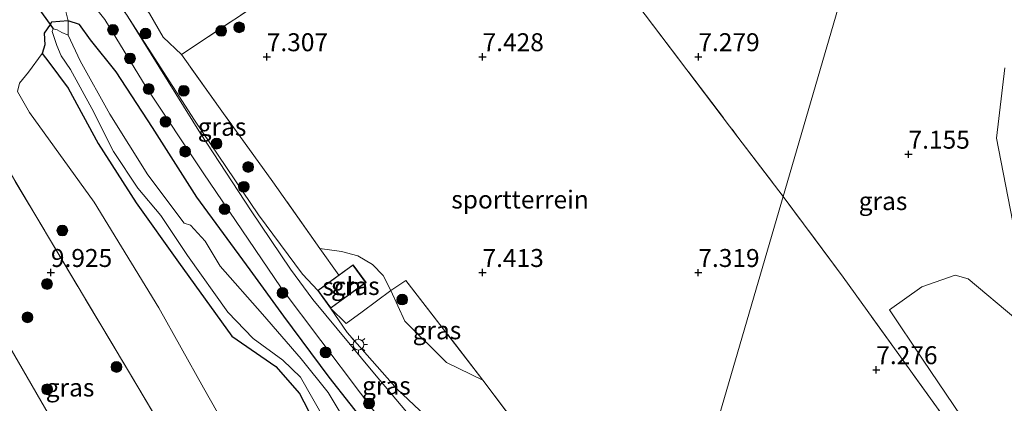
# Model space of a CAD drawing. Units: metres. Extents: x 139998 to 150008, y 437968 to 443752.
# Drawn here: x 143166 to 143303, y 441208 to 441261 of the extents above; entities that cross this region are included whole.
import ezdxf
from ezdxf.enums import TextEntityAlignment as Align

# ---------------------------------------------------------------- set-up
doc = ezdxf.new("R2010")
doc.units = ezdxf.units.M
doc.linetypes.add('IE-TERREINAFSCHEIDING', pattern=[10, 8, -2])
doc.layers.get('0').update_dxf_attribs({"lineweight": 25})
for name, color, linetype, lineweight in [('B-ME-GR-BOOM-GV-B6', 93, 'Continuous', 18), ('B-ME-GR-BOOM-S-B1', 93, 'Continuous', 18), ('B-ME-GW-HOOGTEPUNT-S-B1', 10, 'Continuous', 25), ('B-ME-GW-INSTEEKWATERGANG-L-B1', 10, 'Continuous', 25), ('B-ME-GW-KRUINLIJN-L-B1', 93, 'Continuous', 18), ('B-ME-GW-TEENLIJN-L-B1', 93, 'Continuous', 18), ('B-ME-IE-GRASLAND-GV-B6', 93, 'Continuous', 18), ('B-ME-IE-GRONDWERKLIJN-GROND_INGERICHT-GV-B6', 253, 'Continuous', 18), ('B-ME-IE-HULPGEOMETRIE-L-B1', 53, 'Continuous', 18), ('B-ME-IE-MEUBILAIR_WEGMEUBILAIR-LICHTMAST-S-B1', 8, 'Continuous', 18), ('B-ME-IE-TERREINAFSCHEIDING-RASTERHEKWERK-L-B1', 8, 'IE-TERREINAFSCHEIDING', 18), ('B-ME-KG-KADASTRAAL-DAKRAND-L-B1', 13, 'Continuous', 18), ('B-ME-KW-DUIKER-L-B1', 10, 'Continuous', 25), ('B-ME-OG-BEBOUWING-GV-B6', 173, 'Continuous', 18), ('B-ME-OG-WATER-GV-B6', 153, 'Continuous', 18), ('B-ME-VH-VERH_SOORT-BITUMEN-GV-B6', 8, 'IE-TERREINAFSCHEIDING-NATUURLIJK-HOUTWAL', 18)]:
    doc.layers.add(name, color=color, linetype=linetype, lineweight=lineweight)
doc.styles.add('NLCS-ISO', font='NLCS-ISO.TTF')
doc.linetypes.add('IE-TERREINAFSCHEIDING-NATUURLIJK-HOUTWAL', pattern='A,7,-1.5,[67,NLCS.SHX,S=0.75,R=45,X=0,Y=0],-1.5,7,-1.5,[70,NLCS.SHX,S=0.75,R=0,X=0,Y=0],-1.5', length=20)

# ---------------------------------------------------------------- blocks, each defined once
blk = doc.blocks.new('boom')
blk.add_hatch(color=256).paths.add_polyline_path([(-0.75, 0, 1), (0.75, 0, 1)])
blk.add_circle((0, 0), 0.75)
blk = doc.blocks.new('hoogtepunt')
for p, q in [((-0.5, 0), (0.5, 0)), ((0, 0.5), (0, -0.5))]:
    blk.add_line(p, q)
blk = doc.blocks.new('lantaarnpaal')
for p, q in [((-0.75, 0), (-1.25, 0)), ((-0.88, 0.88), (-0.53, 0.53)), ((0, 0.75), (0, 1.25)), ((0.53, 0.53), (0.88, 0.88)), ((0.75, 0), (1.25, 0)), ((-0.53, -0.53), (-0.88, -0.88)), ((0, -0.75), (0, -1.25)), ((0.53, -0.53), (0.88, -0.88))]:
    blk.add_line(p, q)
blk.add_circle((0, 0), 0.75)

msp = doc.modelspace()

# ---------------------------------------------------------------- linework, layer by layer
at = {"layer": 'B-ME-GR-BOOM-GV-B6'}
for points in [[(143303.621, 441233.217, 7.315), (143301.429, 441244.671, 7.397), (143302.577, 441254.474, 7.374)], [(143304.787, 441193.609, 6.75), (143300.207, 441199.792, 7.214), (143296.543, 441205.9, 7.237), (143291.129, 441213.91, 7.424), (143286.541, 441220.801, 7.428), (143291.059, 441224.003, 7.405), (143295.695, 441225.59, 7.378), (143297.494, 441225.099, 7.366), (143304.095, 441219.52, 7.354)]]:
    msp.add_polyline3d(points, dxfattribs=at)
at = {"layer": 'B-ME-GW-INSTEEKWATERGANG-L-B1'}
for points in [[(143172.351, 441261.017, 4.774), (143170.049, 441260.798, 4.786), (143169.8539, 441260.5021, 4.7392), (143169.053, 441259.287, 4.547), (143169.135, 441257.655, 4.292), (143168.762, 441256.437, 4.206)], [(143246.226, 441148.996, 3.849), (143242.3, 441157.809, 3.712), (143239.219, 441167.452, 3.661), (143236.604, 441174.04, 3.634), (143227.315, 441187.478, 3.755), (143219.478, 441197.049, 3.779), (143214.477, 441204.015, 3.881), (143208.669, 441211.435, 4.175), (143202.35, 441219.901, 4.327), (143197.687, 441226.374, 4.308), (143190.249, 441236.481, 4.547), (143184.074, 441246.162, 5.002), (143179.053, 441253.894, 5.264), (143175.452, 441258.375, 5.155), (143173.955, 441260.496, 4.99), (143172.351, 441261.017, 4.774)], [(143168.762, 441256.437, 4.206), (143169.693, 441255.245, 3.99), (143172.384, 441251.613, 3.712), (143176.54, 441243.936, 3.763), (143181.822, 441235.67, 3.685), (143187.703, 441227.407, 3.575), (143195.137, 441217.117, 3.524), (143201.254, 441212.886, 3.579), (143204.54, 441209.157, 3.645), (143208.233, 441202.001, 3.732), (143213.368, 441194.05, 3.732), (143218.485, 441186.435, 3.661), (143225.596, 441176.172, 3.5), (143230.803, 441168.864, 3.489), (143235.346, 441161.14, 3.524), (143239.233, 441152.878, 3.489), (143243.763, 441140.544, 3.39)]]:
    msp.add_polyline3d(points, dxfattribs=at)
at = {"layer": 'B-ME-GW-KRUINLIJN-L-B1'}
for points in [[(143116.355, 441284.207, 17.076), (143118.765, 441280.216, 17.041), (143127.015, 441266.69, 16.99), (143133.256, 441256.51, 16.868), (143142.089, 441241.809, 16.856), (143144.008, 441240.673, 16.892), (143146.972, 441239.735, 16.849), (143150.453, 441238.549, 16.782), (143152.355, 441236.349, 16.758), (143156.527, 441228.562, 16.907), (143163.576, 441216.804, 16.849), (143171.666, 441202.734, 16.692), (143178.461, 441191.895, 16.206), (143189.885, 441173.557, 15.198), (143199.266, 441158.707, 14.634), (143212.191, 441138.03, 13.712), (143219.633, 441126.076, 13.181)], [(143188.125, 441256.304, 6.903), (143185.564, 441258.739, 6.966), (143183.657, 441262.018, 7.373), (143181.32, 441265.262, 7.471), (143180.021, 441266.982, 7.417), (143179.078, 441268.02, 7.185), (143177.52, 441269.036, 6.895)], [(143246.633, 441150.391, 4.118), (143244.97, 441154.128, 4.159), (143242.55, 441162.526, 4.084), (143238.586, 441173.743, 4.143), (143234.416, 441181.501, 4.276), (143227.709, 441191.05, 4.382), (143220.577, 441199.168, 4.508), (143213.018, 441209.169, 4.637), (143201.966, 441223.835, 5.19), (143191.137, 441239.86, 5.531), (143183.206, 441251.767, 5.95), (143177.463, 441261.205, 6.542), (143174.993, 441264.305, 6.68), (143173.392, 441265.061, 6.734), (143171.439, 441264.775, 6.774)], [(143217.225, 441223.471, 7.095), (143216.171, 441225.547, 7.083), (143214.693, 441227.075, 7.06), (143212.632, 441228.295, 7.04), (143210.372, 441228.905, 7.052), (143207.343, 441229.314, 7.068)], [(143230.035, 441211.018, 7.244), (143224.944, 441213.462, 7.166), (143219.148, 441219.199, 7.158), (143217.225, 441223.471, 7.095)]]:
    msp.add_polyline3d(points, dxfattribs=at)
at = {"layer": 'B-ME-GW-TEENLIJN-L-B1'}
for points in [[(143180.49, 441261.867, 6.644), (143189.928, 441247.191, 5.813), (143198.809, 441234.013, 5.39), (143204.93, 441225.76, 5.257), (143207.055, 441223.474, 5.319)], [(143239.21, 441124.919, 3.967), (143230.893, 441141.15, 3.959), (143222.034, 441156.762, 4.033), (143213.858, 441170.639, 4.237), (143205.499, 441184.282, 4.378), (143198.581, 441196.835, 4.245), (143191.175, 441209.936, 4.253), (143184.978, 441221.075, 4.163), (143175.984, 441235.769, 4.1), (143167.011, 441248.227, 4.523), (143165.326, 441251.174, 4.68), (143165.586, 441252.315, 4.57), (143166.842, 441253.881, 4.496), (143168.762, 441256.437, 4.206)], [(143208.853, 441221.01, 5.253), (143211.163, 441217.647, 5.064), (143218.119, 441209.739, 4.892), (143225.1085, 441203.1826, 4.7711), (143228.297, 441200.192, 4.716), (143237.481, 441192.336, 4.692), (143246.938, 441180.194, 4.723), (143250.369, 441176.401, 4.676), (143251.897, 441173.145, 4.782), (143252.717, 441171.269, 4.791)]]:
    msp.add_polyline3d(points, dxfattribs=at)
at = {"layer": 'B-ME-IE-GRASLAND-GV-B6'}
for points in [[(143289.643, 441297.973, 7.11), (143271.749, 441236.571, 7.359), (143265.475, 441244.833, 7.397), (143252.579, 441261.858, 7.397), (143241.383, 441276.692, 7.346), (143243.556, 441278.766, 7.424), (143245.743, 441280.681, 7.714), (143249.272, 441283.593, 8.079), (143250.798, 441282.676, 8.252), (143254.17, 441284.017, 8.369), (143265.244, 441291.274, 8.236), (143273.218, 441297.81, 8.146), (143277.977, 441302.429, 8.114), (143279.262, 441304.354, 8.071), (143281.727, 441303.283, 7.487), (143286.951, 441300.485, 7.264), (143289.643, 441297.973, 7.11)], [(143294.503, 441205.315, 7.097), (143280.089, 441225.339, 7.276), (143271.749, 441236.571, 7.359), (143289.643, 441297.973, 7.11)], [(143214.519, 441291.316, 7.146), (143222.692, 441280.498, 7.292), (143221.096, 441279.315, 7.287), (143216.844, 441276.272, 7.236), (143202.814, 441266.119, 7.252), (143188.125, 441256.304, 6.903), (143185.564, 441258.739, 6.966), (143183.657, 441262.018, 7.373), (143181.32, 441265.262, 7.471), (143180.021, 441266.982, 7.417), (143179.078, 441268.02, 7.185), (143177.52, 441269.036, 6.895), (143178.048, 441266.244, 6.84), (143180.49, 441261.867, 6.644), (143176.144, 441267.628, 6.852), (143175.859, 441268.315, 6.836), (143178.809, 441271.003, 6.86), (143186.562, 441275.996, 6.911), (143188.653, 441274.61, 7.036), (143191.407, 441274.518, 7.032), (143194.458, 441276.057, 7.33), (143207.296, 441285.692, 7.123), (143214.519, 441291.316, 7.146)], [(143207.343, 441229.314, 7.068), (143210.001, 441225.624, 6.071), (143207.055, 441223.474, 5.319), (143204.93, 441225.76, 5.257), (143198.809, 441234.013, 5.39), (143189.928, 441247.191, 5.813), (143180.49, 441261.867, 6.644), (143178.048, 441266.244, 6.84), (143177.52, 441269.036, 6.895), (143179.078, 441268.02, 7.185), (143180.021, 441266.982, 7.417), (143181.32, 441265.262, 7.471), (143183.657, 441262.018, 7.373), (143185.564, 441258.739, 6.966), (143188.125, 441256.304, 6.903), (143193.976, 441248.09, 7.079), (143200.817, 441238.617, 7.115), (143207.343, 441229.314, 7.068)], [(143163.093, 441261.944, 6.907), (143167.6915, 441263.5038, 6.8337), (143171.439, 441264.775, 6.774), (143172.351, 441261.017, 4.774)], [(143246.633, 441150.391, 4.118), (143246.226, 441148.996, 3.849), (143242.3, 441157.809, 3.712), (143239.219, 441167.452, 3.661), (143236.604, 441174.04, 3.634), (143227.315, 441187.478, 3.755), (143219.478, 441197.049, 3.779), (143214.477, 441204.015, 3.881), (143208.669, 441211.435, 4.175), (143202.35, 441219.901, 4.327), (143197.687, 441226.374, 4.308), (143190.249, 441236.481, 4.547), (143184.074, 441246.162, 5.002), (143179.053, 441253.894, 5.264), (143175.452, 441258.375, 5.155), (143173.955, 441260.496, 4.99), (143172.351, 441261.017, 4.774), (143171.439, 441264.775, 6.774)], [(143225.837, 441198.941, 4.665), (143214.936, 441211.869, 4.876), (143206.403, 441222.215, 5.131), (143203.293, 441226.427, 5.249), (143197.8, 441234.559, 5.409), (143190.768, 441245.339, 5.703), (143180.49, 441261.867, 6.644), (143189.928, 441247.191, 5.813), (143198.809, 441234.013, 5.39), (143204.93, 441225.76, 5.257), (143207.055, 441223.474, 5.319)], [(143172.351, 441261.017, 4.774), (143170.049, 441260.798, 4.786), (143169.8539, 441260.5021, 4.7392), (143169.053, 441259.287, 4.547), (143169.135, 441257.655, 4.292), (143168.762, 441256.437, 4.206), (143166.842, 441253.881, 4.496), (143165.586, 441252.315, 4.57)], [(143208.233, 441202.001, 3.732), (143204.54, 441209.157, 3.645), (143201.254, 441212.886, 3.579), (143195.137, 441217.117, 3.524), (143187.703, 441227.407, 3.575), (143181.822, 441235.67, 3.685), (143176.54, 441243.936, 3.763), (143172.384, 441251.613, 3.712), (143169.693, 441255.245, 3.99), (143168.762, 441256.437, 4.206), (143169.135, 441257.655, 4.292), (143169.053, 441259.287, 4.547), (143169.8539, 441260.5021, 4.7392), (143170.049, 441260.798, 4.786), (143172.351, 441261.017, 4.774), (143172.369, 441259.005, 2.885)], [(143211.53, 441204.262, 2.885), (143208.532, 441209.264, 2.885), (143204.752, 441213.965, 2.885), (143199.383, 441220.17, 2.885), (143193.521, 441226.874, 2.885), (143191.421, 441230.343, 2.885), (143189.36, 441232.561, 2.885), (143188.507, 441232.857, 2.885), (143183.46, 441239.587, 2.885), (143178.16, 441248.024, 2.885), (143174.051, 441255.453, 2.885), (143172.369, 441259.005, 2.885), (143172.351, 441261.017, 4.774), (143173.955, 441260.496, 4.99), (143175.452, 441258.375, 5.155), (143179.053, 441253.894, 5.264), (143184.074, 441246.162, 5.002), (143190.249, 441236.481, 4.547), (143197.687, 441226.374, 4.308), (143202.35, 441219.901, 4.327), (143208.669, 441211.435, 4.175), (143214.477, 441204.015, 3.881)], [(143177.463, 441261.205, 6.542), (143183.206, 441251.767, 5.95), (143191.137, 441239.86, 5.531), (143201.966, 441223.835, 5.19), (143213.018, 441209.169, 4.637), (143220.577, 441199.168, 4.508), (143227.709, 441191.05, 4.382), (143234.416, 441181.501, 4.276), (143238.586, 441173.743, 4.143), (143242.55, 441162.526, 4.084), (143244.97, 441154.128, 4.159), (143246.633, 441150.391, 4.118)], [(143172.369, 441259.005, 2.885), (143171.508, 441259.373, 2.885), (143170.823, 441259.756, 2.885), (143170.292, 441259.894, 2.885), (143170.141, 441259.53, 2.885), (143170.778, 441257.583, 2.885), (143171.398, 441256.14, 2.885), (143172.678, 441254.21, 2.885), (143175.649, 441248.798, 2.885), (143178.684, 441242.841, 2.885), (143182.053, 441237.707, 2.885), (143185.232, 441233.903, 2.885), (143188.943, 441228.355, 2.885), (143194.542, 441220.482, 2.885), (143198.082, 441216.811, 2.885), (143202.233, 441213.793, 2.885), (143204.681, 441211.418, 2.885), (143208.081, 441205.38, 2.885)], [(143165.586, 441252.315, 4.57), (143166.842, 441253.881, 4.496), (143168.762, 441256.437, 4.206), (143169.693, 441255.245, 3.99), (143172.384, 441251.613, 3.712), (143176.54, 441243.936, 3.763), (143181.822, 441235.67, 3.685), (143187.703, 441227.407, 3.575), (143195.137, 441217.117, 3.524), (143201.254, 441212.886, 3.579), (143204.54, 441209.157, 3.645), (143208.233, 441202.001, 3.732), (143213.368, 441194.05, 3.732), (143218.485, 441186.435, 3.661), (143225.596, 441176.172, 3.5), (143230.803, 441168.864, 3.489), (143235.346, 441161.14, 3.524), (143239.233, 441152.878, 3.489), (143243.763, 441140.544, 3.39)], [(143302.577, 441254.474, 7.374), (143301.429, 441244.671, 7.397), (143303.621, 441233.217, 7.315)], [(143165.326, 441251.174, 4.68), (143167.011, 441248.227, 4.523), (143175.984, 441235.769, 4.1), (143184.978, 441221.075, 4.163), (143191.175, 441209.936, 4.253), (143198.581, 441196.835, 4.245), (143205.499, 441184.282, 4.378), (143213.858, 441170.639, 4.237), (143222.034, 441156.762, 4.033), (143230.893, 441141.15, 3.959), (143239.21, 441124.919, 3.967), (143237.613, 441119.441, 5.856), (143234.941, 441120.427, 6.668), (143230.895, 441127.273, 6.797), (143218.862, 441147.869, 6.923), (143205.158, 441171.044, 7.44), (143190.993, 441195.014, 7.777), (143182.071, 441210.083, 8.259), (143169.62, 441230.92, 8.224), (143159.896, 441247.221, 8.197)], [(143243.763, 441140.544, 3.39), (143239.21, 441124.919, 3.967), (143230.893, 441141.15, 3.959), (143222.034, 441156.762, 4.033), (143213.858, 441170.639, 4.237), (143205.499, 441184.282, 4.378), (143198.581, 441196.835, 4.245), (143191.175, 441209.936, 4.253), (143184.978, 441221.075, 4.163), (143175.984, 441235.769, 4.1), (143167.011, 441248.227, 4.523), (143165.326, 441251.174, 4.68)], [(143159.896, 441247.221, 8.197), (143169.62, 441230.92, 8.224), (143182.071, 441210.083, 8.259), (143190.993, 441195.014, 7.777), (143205.158, 441171.044, 7.44), (143218.862, 441147.869, 6.923), (143230.895, 441127.273, 6.797), (143234.941, 441120.427, 6.668)], [(143207.343, 441229.314, 7.068), (143210.372, 441228.905, 7.052), (143212.632, 441228.295, 7.04), (143214.693, 441227.075, 7.06), (143216.171, 441225.547, 7.083), (143217.225, 441223.471, 7.095), (143213.253, 441220.514, 5.919), (143211.033, 441218.892, 5.264), (143208.853, 441221.01, 5.253), (143213.772, 441224.6, 6.374), (143211.974, 441227.064, 6.574), (143210.001, 441225.624, 6.071), (143207.343, 441229.314, 7.068)], [(143230.035, 441211.018, 7.244), (143224.944, 441213.462, 7.166), (143219.148, 441219.199, 7.158), (143217.225, 441223.471, 7.095), (143219.293, 441224.866, 7.244), (143230.035, 441211.018, 7.244)], [(143304.095, 441219.52, 7.354), (143297.494, 441225.099, 7.366), (143295.695, 441225.59, 7.378), (143291.059, 441224.003, 7.405), (143286.541, 441220.801, 7.428), (143291.129, 441213.91, 7.424), (143296.543, 441205.9, 7.237), (143300.207, 441199.792, 7.214), (143304.787, 441193.609, 6.75)], [(143207.055, 441223.474, 5.319), (143208.853, 441221.01, 5.253), (143211.163, 441217.647, 5.064), (143218.119, 441209.739, 4.892), (143225.1085, 441203.1826, 4.7711)], [(143230.035, 441211.018, 7.244), (143246.769, 441188.698, 7.111), (143249.363, 441183.007, 7.021), (143252.288, 441178.133, 6.754), (143253.733, 441174.755, 6.59), (143252.717, 441171.269, 4.791), (143251.897, 441173.145, 4.782), (143250.369, 441176.401, 4.676), (143246.938, 441180.194, 4.723), (143237.481, 441192.336, 4.692), (143228.297, 441200.192, 4.716), (143225.1085, 441203.1826, 4.7711), (143218.119, 441209.739, 4.892), (143211.163, 441217.647, 5.064), (143208.853, 441221.01, 5.253), (143211.033, 441218.892, 5.264), (143213.253, 441220.514, 5.919), (143217.225, 441223.471, 7.095), (143219.148, 441219.199, 7.158), (143224.944, 441213.462, 7.166), (143230.035, 441211.018, 7.244)], [(143163.576, 441216.804, 16.849), (143171.666, 441202.734, 16.692), (143178.461, 441191.895, 16.206), (143189.885, 441173.557, 15.198), (143199.266, 441158.707, 14.634), (143212.191, 441138.03, 13.712), (143219.633, 441126.076, 13.181)], [(143234.941, 441120.427, 6.668), (143219.633, 441126.076, 13.181), (143212.191, 441138.03, 13.712), (143199.266, 441158.707, 14.634), (143189.885, 441173.557, 15.198), (143178.461, 441191.895, 16.206), (143171.666, 441202.734, 16.692), (143163.576, 441216.804, 16.849)]]:
    msp.add_polyline3d(points, dxfattribs=at)
at = {"layer": 'B-ME-IE-GRONDWERKLIJN-GROND_INGERICHT-GV-B6'}
for points in [[(143271.749, 441236.571, 7.359), (143255.021, 441179.173, 7.026), (143254.413, 441178.769, 7.025), (143246.769, 441188.698, 7.111), (143230.035, 441211.018, 7.244), (143219.293, 441224.866, 7.244), (143217.225, 441223.471, 7.095), (143216.171, 441225.547, 7.083), (143214.693, 441227.075, 7.06), (143212.632, 441228.295, 7.04), (143210.372, 441228.905, 7.052), (143207.343, 441229.314, 7.068), (143200.817, 441238.617, 7.115), (143193.976, 441248.09, 7.079), (143188.125, 441256.304, 6.903), (143202.814, 441266.119, 7.252), (143216.844, 441276.272, 7.236), (143221.096, 441279.315, 7.287), (143222.692, 441280.498, 7.292), (143232.631, 441287.862, 7.322), (143241.383, 441276.692, 7.346), (143252.579, 441261.858, 7.397), (143265.475, 441244.833, 7.397), (143271.749, 441236.571, 7.359)], [(143278.039, 441194.502, 7.085), (143255.021, 441179.173, 7.026), (143271.749, 441236.571, 7.359), (143280.089, 441225.339, 7.276), (143294.503, 441205.315, 7.097), (143278.039, 441194.502, 7.085)]]:
    msp.add_polyline3d(points, dxfattribs=at)
at = {"layer": 'B-ME-IE-HULPGEOMETRIE-L-B1'}
msp.add_polyline3d([(143237.613, 441119.441, 5.856), (143239.21, 441124.919, 3.967), (143243.763, 441140.544, 3.39), (143244.44, 441142.866, 2.885), (143245.492, 441146.477, 2.885), (143246.226, 441148.996, 3.849), (143246.633, 441150.391, 4.118), (143248.174, 441155.681, 4.4), (143249.027, 441158.607, 4.323), (143252.717, 441171.269, 4.791), (143253.733, 441174.755, 6.59), (143255.021, 441179.173, 7.026), (143271.749, 441236.571, 7.359), (143289.643, 441297.973, 7.11)], dxfattribs=at)
at = {"layer": 'B-ME-IE-TERREINAFSCHEIDING-RASTERHEKWERK-L-B1'}
for p, q in [((143171.439, 441264.775, 6.774), (143172.351, 441261.017, 4.774)), ((143172.351, 441261.017, 4.774), (143172.369, 441259.005, 2.885)), ((143207.343, 441229.314, 7.068), (143210.001, 441225.624, 6.071)), ((143246.769, 441188.698, 7.111), (143230.035, 441211.018, 7.244))]:
    msp.add_line(p, q, dxfattribs=at)
for points in [[(143188.125, 441256.304, 6.903), (143202.814, 441266.119, 7.252), (143216.844, 441276.272, 7.236)], [(143241.383, 441276.692, 7.346), (143252.579, 441261.858, 7.397), (143265.475, 441244.833, 7.397), (143271.749, 441236.571, 7.359)], [(143207.343, 441229.314, 7.068), (143200.817, 441238.617, 7.115), (143193.976, 441248.09, 7.079), (143188.125, 441256.304, 6.903)], [(143157.625, 441251.338, 7.26), (143159.896, 441247.221, 8.197), (143169.62, 441230.92, 8.224), (143182.071, 441210.083, 8.259), (143190.993, 441195.014, 7.777), (143205.158, 441171.044, 7.44), (143218.862, 441147.869, 6.923), (143230.895, 441127.273, 6.797), (143234.941, 441120.427, 6.668)], [(143255.021, 441179.173, 7.026), (143278.039, 441194.502, 7.085), (143294.503, 441205.315, 7.097), (143280.089, 441225.339, 7.276), (143271.749, 441236.571, 7.359)], [(143230.035, 441211.018, 7.244), (143219.293, 441224.866, 7.244), (143217.225, 441223.471, 7.095)], [(143217.225, 441223.471, 7.095), (143213.253, 441220.514, 5.919), (143211.033, 441218.892, 5.264), (143208.853, 441221.01, 5.253)]]:
    msp.add_polyline3d(points, dxfattribs=at)
at = {"layer": 'B-ME-KG-KADASTRAAL-DAKRAND-L-B1'}
msp.add_polyline3d([(143213.702, 441224.611, 9.31), (143208.864, 441221.08, 9.31), (143207.125, 441223.463, 9.322), (143211.963, 441226.994, 9.326), (143213.702, 441224.611, 9.31)], dxfattribs=at)
at = {"layer": 'B-ME-KW-DUIKER-L-B1'}
msp.add_polyline3d([(143161.89, 441271.557, 2.885), (143162.4285, 441270.8095, 2.885), (143163.3617, 441269.5141, 2.885), (143165.3836, 441266.7075, 2.885), (143167.6915, 441263.5038, 2.885), (143169.8539, 441260.5021, 2.885), (143170.292, 441259.894, 2.885)], dxfattribs=at)
at = {"layer": 'B-ME-OG-BEBOUWING-GV-B6'}
msp.add_polyline3d([(143208.853, 441221.01, 5.253), (143207.055, 441223.474, 5.319), (143210.001, 441225.624, 6.071), (143211.974, 441227.064, 6.574), (143213.772, 441224.6, 6.374), (143208.853, 441221.01, 5.253)], dxfattribs=at)
at = {"layer": 'B-ME-OG-WATER-GV-B6'}
msp.add_polyline3d([(143208.081, 441205.38, 2.885), (143204.681, 441211.418, 2.885), (143202.233, 441213.793, 2.885), (143198.082, 441216.811, 2.885), (143194.542, 441220.482, 2.885), (143188.943, 441228.355, 2.885), (143185.232, 441233.903, 2.885), (143182.053, 441237.707, 2.885), (143178.684, 441242.841, 2.885), (143175.649, 441248.798, 2.885), (143172.678, 441254.21, 2.885), (143171.398, 441256.14, 2.885), (143170.778, 441257.583, 2.885), (143170.141, 441259.53, 2.885), (143170.292, 441259.894, 2.885), (143170.823, 441259.756, 2.885), (143171.508, 441259.373, 2.885), (143172.369, 441259.005, 2.885), (143174.051, 441255.453, 2.885), (143178.16, 441248.024, 2.885), (143183.46, 441239.587, 2.885), (143188.507, 441232.857, 2.885), (143189.36, 441232.561, 2.885), (143191.421, 441230.343, 2.885), (143193.521, 441226.874, 2.885), (143199.383, 441220.17, 2.885), (143204.752, 441213.965, 2.885), (143208.532, 441209.264, 2.885), (143211.53, 441204.262, 2.885)], dxfattribs=at)
at = {"layer": 'B-ME-VH-VERH_SOORT-BITUMEN-GV-B6'}
msp.add_polyline3d([(143180.49, 441261.867, 6.644), (143190.768, 441245.339, 5.703), (143197.8, 441234.559, 5.409), (143203.293, 441226.427, 5.249), (143206.403, 441222.215, 5.131), (143214.936, 441211.869, 4.876), (143225.837, 441198.941, 4.665), (143234.302, 441188.333, 4.469), (143238.843, 441181.106, 4.441), (143243.176, 441172.66, 4.371), (143246.864, 441163.83, 4.316), (143249.027, 441158.607, 4.323), (143248.174, 441155.681, 4.4), (143238.586, 441173.743, 4.143), (143234.416, 441181.501, 4.276), (143227.709, 441191.05, 4.382), (143220.577, 441199.168, 4.508), (143213.018, 441209.169, 4.637), (143201.966, 441223.835, 5.19), (143191.137, 441239.86, 5.531), (143183.206, 441251.767, 5.95), (143177.463, 441261.205, 6.542)], dxfattribs=at)

# ---------------------------------------------------------------- block references
at = {"layer": 'B-ME-GR-BOOM-S-B1', "rotation": 90}
for p in [(143178.6, 441259.747, 6.386), (143196.145, 441260.094, 7.26), (143183.123, 441259.226, 6.519), (143193.648, 441259.604, 7.236), (143180.967, 441255.774, 6.197), (143183.562, 441251.515, 5.958), (143188.437, 441251.267, 6.362), (143185.901, 441246.961, 5.762), (143193.003, 441243.917, 5.841), (143188.626, 441242.804, 5.586), (143197.397, 441240.663, 6.378), (143196.784, 441237.916, 5.652), (143194.105, 441234.792, 5.268), (143171.559, 441231.82, 7.142), (143169.429, 441224.382, 10.815), (143202.172, 441223.135, 5.127), (143218.804, 441222.211, 6.954), (143166.717, 441219.741, 14.473), (143208.158, 441214.867, 4.986), (143179.084, 441212.837, 9.388), (143169.439, 441209.719, 15.237), (143214.195, 441207.763, 4.68)]:
    msp.add_blockref('boom', p, dxfattribs=at)
at = {"layer": 'B-ME-GW-HOOGTEPUNT-S-B1', "rotation": 90}
for p in [(143199.977, 441255.993, 7.307), (143199.977, 441255.993, 7.307), (143229.978, 441255.995, 7.428), (143229.978, 441255.995, 7.428), (143259.979, 441255.998, 7.279), (143259.979, 441255.998, 7.279), (143289.193, 441242.431, 7.155), (143289.193, 441242.431, 7.155), (143169.97, 441225.972, 9.925), (143169.97, 441225.972, 9.925), (143229.969, 441225.969, 7.413), (143229.969, 441225.969, 7.413), (143259.969, 441225.968, 7.319), (143259.969, 441225.968, 7.319), (143284.705, 441212.444, 7.276), (143284.705, 441212.444, 7.276)]:
    msp.add_blockref('hoogtepunt', p, dxfattribs=at)
at = {"layer": 'B-ME-IE-MEUBILAIR_WEGMEUBILAIR-LICHTMAST-S-B1', "rotation": 90}
msp.add_blockref('lantaarnpaal', (143212.717, 441215.94, 5.025), dxfattribs=at)

# ---------------------------------------------------------------- texts
at = {"layer": 'B-ME-GW-HOOGTEPUNT-S-B1', "ltscale": 0.2, "style": 'NLCS-ISO'}
for s, p in [('7.307', (143199.977, 441255.993, 7.307)), ('7.307', (143199.977, 441255.993, 7.307)), ('7.428', (143229.978, 441255.995, 7.428)), ('7.428', (143229.978, 441255.995, 7.428)), ('7.279', (143259.979, 441255.998, 7.279)), ('7.279', (143259.979, 441255.998, 7.279)), ('7.155', (143289.193, 441242.431, 7.155)), ('7.155', (143289.193, 441242.431, 7.155)), ('9.925', (143169.97, 441225.972, 9.925)), ('9.925', (143169.97, 441225.972, 9.925)), ('7.413', (143229.969, 441225.969, 7.413)), ('7.413', (143229.969, 441225.969, 7.413)), ('7.319', (143259.969, 441225.968, 7.319)), ('7.319', (143259.969, 441225.968, 7.319)), ('7.276', (143284.705, 441212.444, 7.276)), ('7.276', (143284.705, 441212.444, 7.276))]:
    msp.add_text(s, height=2.5, dxfattribs=at).set_placement(p, align=Align.BOTTOM_LEFT)
at = {"layer": 'B-ME-IE-GRASLAND-GV-B6', "ltscale": 0.2, "style": 'NLCS-ISO'}
for p in [(143193.7605, 441246.255), (143285.643, 441235.926), (143212.284, 441224.103), (143223.63, 441217.942), (143172.631, 441209.976), (143216.6035, 441210.237)]:
    msp.add_text('gras', height=2.5, dxfattribs=at).set_placement(p, align=Align.MIDDLE_CENTER)
at = {"layer": 'B-ME-IE-GRONDWERKLIJN-GROND_INGERICHT-GV-B6', "ltscale": 0.2, "style": 'NLCS-ISO'}
msp.add_text('sportterrein', height=2.5, dxfattribs=at).set_placement((143235.18452, 441236.1368), align=Align.MIDDLE_CENTER)
at = {"layer": 'B-ME-OG-BEBOUWING-GV-B6', "ltscale": 0.2, "style": 'NLCS-ISO'}
msp.add_text('sch', height=2.5, dxfattribs=at).set_placement((143210.4135, 441224.03699), align=Align.MIDDLE_CENTER)

doc.saveas('drawing.dxf')
